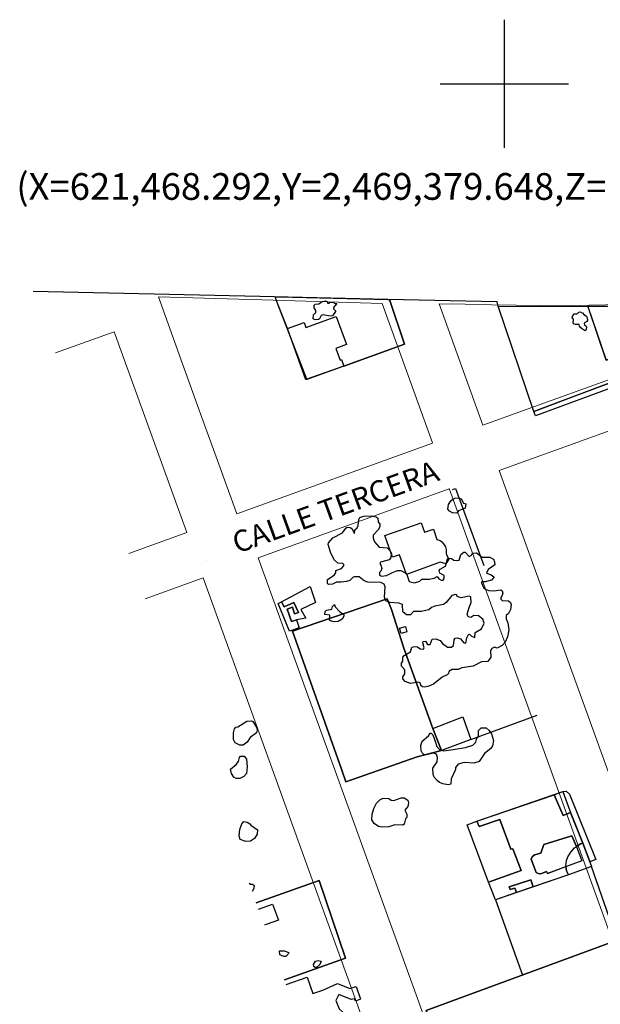
# Model space of a CAD drawing. Units: metres. Extents: x 620660 to 623060, y 2468300 to 2470100.
# Drawn here: x 621309 to 621418, y 2469228 to 2469412 of the extents above; entities that cross this region are included whole.
import ezdxf
from ezdxf.enums import TextEntityAlignment as Align

# ---------------------------------------------------------------- set-up
doc = ezdxf.new("R2010")
doc.units = ezdxf.units.M
doc.header["$LTSCALE"] = 40
for name, color, linetype in [('0_NOM146-2-CuadriculaUTM', 8, 'Continuous'), ('0_NOM146-7-4-Mojoneras', 40, 'Continuous'), ('Arboles', 96, 'Continuous')]:
    doc.layers.add(name, color=color, linetype=linetype)
for name, color, linetype, true_color in [('Albercas', 7, 'Continuous', 0x649392), ('Banqueta_Concreto', 7, 'Continuous', 0x649392), ('Barda', 7, 'Continuous', 0xb8931e), ('Cerca', 7, 'Continuous', 0xb8931e), ('Construccion_Concreto', 7, 'Continuous', 0x649392), ('Construccion_Palma', 7, 'Continuous', 0x649392), ('Pisos', 7, 'Continuous', 0x0c93a9), ('Predios', 7, 'Continuous', 0x0c93a9)]:
    doc.layers.add(name, color=color, linetype=linetype, true_color=true_color)
doc.layers.add('MANZANAS', color=7, linetype='Continuous', lineweight=5)
doc.layers.add('Nombre calles y Colonias', color=1, linetype='Continuous', lineweight=15)
doc.styles.add('CALLES', font='romans.shx', dxfattribs={"height": 2.5})
doc.styles.get("Standard").update_dxf_attribs({"font": 'arial.ttf'})

msp = doc.modelspace()

# ---------------------------------------------------------------- linework, layer by layer
at = {"layer": '0_NOM146-2-CuadriculaUTM', "linetype": 'Continuous'}
for p, q in [((621400, 2469412), (621400, 2469388)), ((621388, 2469400), (621412, 2469400))]:
    msp.add_line(p, q, dxfattribs=at)
at = {"layer": 'Albercas'}
msp.add_lwpolyline([(621413.5, 2469257.11), (621414.5, 2469254.46), (621408.07, 2469252.04), (621407.92, 2469252.43), (621406.86, 2469252), (621406.33, 2469252.04), (621405.95, 2469252.23), (621405.04, 2469254.73), (621405.23, 2469255.18), (621405.63, 2469255.54), (621406.84, 2469255.88), (621407.39, 2469257.48), (621412.64, 2469259.14)], close=True, dxfattribs=at)
at = {"layer": 'Arboles'}
for points in [[(621368.62, 2469358.84), (621368.03, 2469358.08), (621368.03, 2469357.81), (621368.39, 2469357.48), (621368.39, 2469357.32), (621367.83, 2469356.55), (621367.36, 2469356.46), (621366.09, 2469356.73), (621365.71, 2469356.59), (621365.41, 2469355.99), (621365.18, 2469355.83), (621364.59, 2469355.76), (621364.19, 2469355.99), (621364.29, 2469356.72), (621364.69, 2469357.12), (621364.69, 2469357.55), (621364.42, 2469358.01), (621364.42, 2469358.54), (621364.55, 2469358.74), (621365.25, 2469358.77), (621365.88, 2469359.23), (621366.47, 2469359.33), (621366.8, 2469359.2), (621366.9, 2469358.87), (621367.17, 2469358.9), (621367.4, 2469359.07), (621367.86, 2469359.07), (621368.32, 2469358.84)], [(621392.35, 2469321.42), (621392.77, 2469321.31), (621392.66, 2469320.52), (621391.39, 2469319.99), (621391.13, 2469319.57), (621390.28, 2469319.62), (621389.74, 2469319.92), (621389.43, 2469320.31), (621389.54, 2469321.21), (621390.03, 2469321.94), (621390.7, 2469322.37), (621391.4, 2469322.44), (621391.92, 2469322.27)], [(621395.73, 2469297.92), (621396.21, 2469298.93), (621396, 2469299.72), (621395.15, 2469300.31), (621394.3, 2469300.36), (621393.72, 2469300.04), (621393.24, 2469300.15), (621393.06, 2469300.65), (621393.4, 2469301.89), (621393.77, 2469302.85), (621393.72, 2469303.9), (621393.4, 2469304), (621391.92, 2469303.69), (621391.18, 2469303.96), (621391.08, 2469304.27), (621390.86, 2469304.33), (621390.2, 2469304.12), (621389.14, 2469302.84), (621388.64, 2469302.48), (621387, 2469302.16), (621386.37, 2469301.89), (621385.89, 2469301.42), (621384.41, 2469301.15), (621382.98, 2469301.15), (621382.45, 2469300.52), (621381.66, 2469300.52), (621380.97, 2469301.1), (621380.92, 2469302.42), (621380.23, 2469302.69), (621378.53, 2469302.85), (621377.79, 2469303.16), (621377.58, 2469303.8), (621377.67, 2469305.78), (621377.53, 2469306.29), (621376.87, 2469306.59), (621374.41, 2469306.66), (621373.77, 2469306.87), (621372.82, 2469307.61), (621371.97, 2469307.61), (621371.71, 2469307.56), (621371.07, 2469306.97), (621370.46, 2469306.75), (621369.43, 2469306.66), (621368.59, 2469306.66), (621367.84, 2469306.23), (621367.1, 2469306.18), (621366.89, 2469306.39), (621366.89, 2469307.13), (621368.16, 2469307.93), (621368.43, 2469308.4), (621368.43, 2469308.83), (621369.49, 2469309.2), (621369.96, 2469309.72), (621369.96, 2469309.94), (621369.76, 2469310.11), (621368.8, 2469310.2), (621368.15, 2469310.84), (621367.47, 2469312.26), (621367, 2469313.69), (621367.05, 2469314.01), (621367.9, 2469314.91), (621369.7, 2469315.86), (621370.29, 2469316.73), (621370.6, 2469316.92), (621371.13, 2469316.87), (621371.44, 2469316.66), (621371.92, 2469315.76), (621372.03, 2469316.45), (621372.45, 2469316.82), (621372.61, 2469317.24), (621372.73, 2469318.37), (621372.92, 2469318.72), (621373.67, 2469318.99), (621375.15, 2469319.04), (621375.97, 2469318.87), (621376.31, 2469318.61), (621376.36, 2469317.93), (621376.68, 2469317.5), (621376.68, 2469317.08), (621376.42, 2469316.5), (621375.46, 2469315.44), (621375.46, 2469314.85), (621375.68, 2469314.17), (621376.58, 2469313.22), (621378.06, 2469313.06), (621378.59, 2469312.57), (621378.85, 2469312), (621378.69, 2469311.15), (621378.43, 2469310.84), (621376.83, 2469310.4), (621376.68, 2469310.15), (621376.89, 2469309.83), (621377.04, 2469309.17), (621376.89, 2469308.67), (621376.63, 2469308.45), (621376.63, 2469307.93), (621377.03, 2469307.74), (621377.95, 2469307.87), (621379.06, 2469308.45), (621380.02, 2469308.79), (621380.65, 2469308.83), (621381.71, 2469308.24), (621382.19, 2469306.76), (621383.15, 2469306.51), (621384.2, 2469306.81), (621384.57, 2469307.18), (621385.94, 2469307.18), (621386.89, 2469307.4), (621387.42, 2469307.71), (621387.74, 2469307.24), (621388.2, 2469307), (621388.54, 2469307.03), (621388.75, 2469307.34), (621388.75, 2469307.87), (621387.9, 2469308.35), (621387.79, 2469308.83), (621387.97, 2469309.08), (621389.01, 2469309.62), (621389.33, 2469310.99), (621389.49, 2469311.1), (621390.12, 2469311.05), (621390.55, 2469310.78), (621391.12, 2469310.68), (621391.55, 2469310.78), (621391.87, 2469311.79), (621392.45, 2469312.26), (621392.66, 2469312.26), (621393.4, 2469311.42), (621393.83, 2469311.68), (621394.04, 2469312.05), (621394.78, 2469312.11), (621395.84, 2469311.31), (621397.32, 2469311.31), (621397.95, 2469310.94), (621398.19, 2469310.44), (621398.22, 2469309.88), (621397, 2469308.98), (621396.68, 2469308.3), (621397.53, 2469308.03), (621398.01, 2469307.66), (621398.01, 2469307.5), (621397.59, 2469307), (621396.42, 2469306.71), (621395.73, 2469306.71), (621395.73, 2469306.5), (621396.1, 2469305.65), (621396.47, 2469305.33), (621397.1, 2469305.09), (621398.06, 2469305.02), (621399.33, 2469305.17), (621399.59, 2469305.02), (621399.71, 2469304.6), (621399.54, 2469304.01), (621399.33, 2469303.75), (621399.33, 2469303.43), (621399.57, 2469303.23), (621400.76, 2469303.11), (621401.13, 2469302.85), (621401.28, 2469302.36), (621401.13, 2469301.52), (621400.81, 2469300.78), (621400.34, 2469300.41), (621400.34, 2469299.78), (621400.65, 2469299.04), (621400.83, 2469297.73), (621400.6, 2469296.39), (621400.15, 2469295.4), (621399.59, 2469294.75), (621398.64, 2469294.27), (621398.17, 2469294.43), (621397.64, 2469294.22), (621397.43, 2469293.8), (621397.48, 2469292.58), (621396.9, 2469291.79), (621395.73, 2469291.73), (621394.14, 2469290.89), (621392.03, 2469290.57), (621391.34, 2469290.3), (621390.23, 2469290.3), (621389.59, 2469289.93), (621389.54, 2469289.51), (621389.28, 2469289.25), (621388.38, 2469288.82), (621386.74, 2469287.55), (621385.84, 2469287.18), (621385.09, 2469286.97), (621384.67, 2469287.02), (621384.35, 2469287.29), (621384.3, 2469287.71), (621383.95, 2469287.9), (621382.4, 2469287.66), (621381.44, 2469288.03), (621381.02, 2469288.51), (621381.02, 2469288.93), (621381.39, 2469289.46), (621381.34, 2469290.2), (621380.76, 2469290.89), (621380.76, 2469291.47), (621380.97, 2469291.84), (621381.02, 2469292.58), (621381.26, 2469292.87), (621382.45, 2469293.59), (621382.71, 2469294.43), (621383.16, 2469294.59), (621383.72, 2469294.54), (621384.25, 2469294.17), (621384.88, 2469294.11), (621384.96, 2469294.34), (621384.74, 2469295.26), (621384.83, 2469295.49), (621385.25, 2469295.6), (621385.62, 2469294.96), (621386.1, 2469294.96), (621386.52, 2469295.97), (621387.2, 2469296.04), (621388.01, 2469295.7), (621388.43, 2469295.17), (621389.38, 2469294.48), (621390.12, 2469294.48), (621390.49, 2469294.75), (621390.6, 2469295.86), (621390.81, 2469296.13), (621391.23, 2469296.21), (621391.82, 2469296.02), (621392.4, 2469295.28), (621392.82, 2469295.23), (621392.98, 2469296.18), (621393.3, 2469296.81), (621393.51, 2469296.87), (621393.88, 2469296.5), (621394.51, 2469296.28), (621394.57, 2469297.18)], [(621368.32, 2469302), (621369.11, 2469301.15), (621369.96, 2469300.57), (621369.96, 2469300.25), (621369.63, 2469299.69), (621368.9, 2469299.25), (621368.15, 2469299.18), (621367.42, 2469299.41), (621367.26, 2469299.51), (621367.32, 2469300.46), (621366.36, 2469300.57), (621366.47, 2469301.15), (621366.68, 2469301.36), (621367.69, 2469301.58), (621367.84, 2469302.1), (621368.22, 2469302.42)], [(621352.92, 2469280.51), (621353.59, 2469279.5), (621353.7, 2469278.88), (621353.61, 2469278.4), (621352.39, 2469277.55), (621351.86, 2469276.65), (621351.07, 2469276.07), (621350.49, 2469276.07), (621349.59, 2469276.55), (621349.27, 2469277.18), (621349.27, 2469278.4), (621349.47, 2469279.15), (621349.75, 2469279.46), (621350.12, 2469279.51), (621351.81, 2469280.57), (621352.66, 2469280.67)], [(621386.1, 2469278.35), (621386.33, 2469278.36), (621386.59, 2469278.04), (621387.16, 2469276.49), (621387.27, 2469275.91), (621387.85, 2469275.28), (621388.69, 2469275.05), (621390.44, 2469275.28), (621392.72, 2469275.65), (621394.1, 2469276.12), (621394.67, 2469276.65), (621394.83, 2469277.39), (621394.99, 2469277.45), (621395.15, 2469277.7), (621395.15, 2469278.82), (621395.68, 2469279.35), (621396.58, 2469279.35), (621397.16, 2469278.87), (621397.58, 2469278.24), (621397.95, 2469277), (621397.8, 2469275.96), (621397.48, 2469275.49), (621396.26, 2469274.54), (621395.31, 2469273.05), (621394.3, 2469272.74), (621392.5, 2469272.84), (621391.34, 2469272.52), (621390.86, 2469271.94), (621390.86, 2469271.57), (621390.07, 2469269.77), (621389.96, 2469268.82), (621389.5, 2469268.68), (621388.48, 2469268.87), (621387.85, 2469269.08), (621387.48, 2469269.4), (621386.89, 2469270.09), (621386.68, 2469270.62), (621386.63, 2469271.78), (621387.42, 2469273), (621387.47, 2469273.78), (621387.27, 2469274.32), (621387.11, 2469274.48), (621386.68, 2469274.61), (621385.43, 2469274.29), (621384.94, 2469274.38), (621384.62, 2469274.64), (621384.46, 2469275.06), (621384.38, 2469276.02), (621384.62, 2469276.86), (621385.78, 2469277.87)], [(621351.28, 2469274.01), (621351.72, 2469273.45), (621351.86, 2469272.05), (621351.71, 2469270.78), (621351.2, 2469270.23), (621350.49, 2469269.88), (621349.8, 2469269.83), (621349.33, 2469270.13), (621348.9, 2469270.78), (621348.69, 2469271.62), (621349.8, 2469272.47), (621350.22, 2469273.05), (621350.38, 2469273.79), (621350.59, 2469274.01)], [(621378.8, 2469265.8), (621379.31, 2469265.74), (621380.66, 2469266.24), (621381.23, 2469266.23), (621381.92, 2469265.8), (621382.04, 2469265.31), (621381.92, 2469264.64), (621381.39, 2469263.9), (621381.76, 2469263.16), (621381.76, 2469262.58), (621381.5, 2469262.31), (621381.23, 2469261.31), (621380.97, 2469261.09), (621379.49, 2469261.15), (621378.38, 2469260.83), (621377.21, 2469260.72), (621376.42, 2469260.88), (621375.62, 2469261.44), (621375.2, 2469262.1), (621375.25, 2469263.16), (621375.57, 2469264.26), (621376.08, 2469265.23), (621376.67, 2469265.88), (621377.32, 2469266.17), (621378.38, 2469266.12)], [(621351.23, 2469261.78), (621351.83, 2469261.7), (621352.34, 2469261.36), (621352.5, 2469261.09), (621353.77, 2469260.25), (621353.72, 2469259.45), (621353.22, 2469258.64), (621352.45, 2469258.13), (621351.6, 2469258.08), (621350.54, 2469258.45), (621350.32, 2469259.11), (621350.49, 2469260.3), (621350.83, 2469261.37)], [(621358.8, 2469237.55), (621359.64, 2469237.23), (621359.47, 2469236.86), (621359.06, 2469236.54), (621358.69, 2469236.49), (621357.95, 2469236.81), (621357.9, 2469237.55)], [(621365.73, 2469235.64), (621365.48, 2469235.01), (621364.83, 2469234.48), (621364.56, 2469234.42), (621364.3, 2469234.64), (621364.25, 2469235.01), (621364.62, 2469235.64), (621365.16, 2469235.76)]]:
    msp.add_lwpolyline(points, close=True, dxfattribs=at)
msp.add_lwpolyline([(621352.22, 2469250.24), (621352.45, 2469250.03), (621352.87, 2469250.03), (621353.14, 2469249.8), (621353.07, 2469249.24), (621352.78, 2469248.7)], dxfattribs=at)
at = {"layer": 'Banqueta_Concreto'}
for points in [[(621405.51, 2469338.63), (621409.14, 2469339.98), (621414.28, 2469341.89), (621420.63, 2469344.26), (621420.82, 2469343.86), (621425.22, 2469345.5), (621427.23, 2469346.25), (621428.59, 2469346.76), (621428.49, 2469347.06), (621430.36, 2469347.71), (621435.1, 2469349.51), (621435.42, 2469349.64), (621443.18, 2469352.47), (621443.45, 2469351.68), (621405.83, 2469337.8)], [(621410.99, 2469267.39), (621411.56, 2469267.5), (621412.2, 2469266.95), (621417.15, 2469254.67), (621416.04, 2469254.25), (621415.9, 2469254.63), (621414.71, 2469257.76), (621412.41, 2469263.47), (621411.05, 2469262.95), (621409.34, 2469266.82)]]:
    msp.add_lwpolyline(points, close=True, dxfattribs=at)
at = {"layer": 'Barda'}
for p, q in [((621359.37, 2469354.15), (621357.49, 2469359.02)), ((621428.44, 2469358.44), (621415.67, 2469358.25)), ((621369.94, 2469347.12), (621381.32, 2469351.23)), ((621394.86, 2469261.87), (621410.99, 2469267.39)), ((621409.34, 2469266.82), (621411.05, 2469262.95)), ((621412.22, 2469263.96), (621414.71, 2469257.76)), ((621411.05, 2469262.95), (621412.41, 2469263.47))]:
    msp.add_line(p, q, dxfattribs=at)
for points in [[(621390.28, 2469323.98), (621390.89, 2469324.19), (621396.18, 2469309.74)], [(621358.83, 2469232.13), (621370.25, 2469236.22), (621365.3, 2469250.76), (621353.55, 2469246.58)], [(621412, 2469251.81), (621398.35, 2469247.15), (621397.02, 2469250.46)], [(621426.14, 2469225.66), (621421.16, 2469239.55), (621385.39, 2469226.4), (621390.58, 2469212.45), (621422.43, 2469224.28)]]:
    msp.add_lwpolyline(points, dxfattribs=at)
at = {"layer": 'Cerca'}
for p, q in [((621381.32, 2469351.23), (621378.49, 2469359.58)), ((621393.73, 2469277.16), (621406.16, 2469281.7)), ((621421.16, 2469239.55), (621416.36, 2469253.4)), ((621398.35, 2469247.15), (621403.4, 2469233.02))]:
    msp.add_line(p, q, dxfattribs=at)
for points in [[(621398.85, 2469358.36), (621398.67, 2469359.14), (621378.2, 2469359.59), (621354.2, 2469360.16), (621311.74, 2469361.1)], [(621386.64, 2469279.22), (621381.19, 2469294.25), (621378.86, 2469301.53), (621378.07, 2469303.51), (621360.34, 2469297.43), (621369.49, 2469271.58), (621370.34, 2469269.22), (621383.65, 2469273.93), (621388.25, 2469275.12)]]:
    msp.add_lwpolyline(points, dxfattribs=at)
at = {"layer": 'Construccion_Concreto'}
for points in [[(621398.85, 2469358.36), (621415.67, 2469358.25), (621419.06, 2469348.24), (621427.23, 2469350.78), (621428.59, 2469346.76), (621420.82, 2469343.86), (621420.63, 2469344.26), (621405.51, 2469338.63)], [(621362.8, 2469344.56), (621359.37, 2469354.15), (621362.51, 2469355.27), (621362.82, 2469354.34), (621368.5, 2469356.41), (621370.44, 2469351.14), (621368.45, 2469350.38), (621369.24, 2469348.24), (621369.51, 2469348.35), (621369.94, 2469347.12)], [(621380.4, 2469311.77), (621379.03, 2469311.3), (621377.63, 2469315.37), (621384.43, 2469317.74), (621385.04, 2469316.02), (621386.71, 2469316.55), (621387.35, 2469314.63), (621387.98, 2469314.41), (621388.28, 2469314.16), (621388.64, 2469313.8), (621388.98, 2469313.25), (621389.08, 2469312.74), (621389.12, 2469312.09), (621389.19, 2469311.75), (621389.59, 2469310.92), (621389.04, 2469310.05), (621387.98, 2469310.37), (621381.7, 2469308.08)], [(621361.6, 2469298.09), (621359.79, 2469297.45), (621357.65, 2469302.64), (621358.25, 2469302.96), (621358.76, 2469301.99), (621360.58, 2469302.82), (621361.43, 2469300.95), (621360.73, 2469300.72), (621360.33, 2469301.96), (621359.31, 2469301.6), (621360.12, 2469299.28), (621361.08, 2469299.57)], [(621393.73, 2469277.16), (621388.25, 2469275.12), (621386.64, 2469279.22), (621392.25, 2469281.42)], [(621399.14, 2469262.18), (621401.21, 2469256.6), (621401.57, 2469256.7), (621403.18, 2469252.64), (621397.02, 2469250.46), (621393.02, 2469261.17), (621394.86, 2469261.87), (621395.26, 2469260.89)], [(621405.4, 2469249.56), (621402.26, 2469248.49), (621401.97, 2469249.31), (621401.1, 2469249.04), (621400.93, 2469249.59), (621404.98, 2469250.9)]]:
    msp.add_lwpolyline(points, close=True, dxfattribs=at)
for points in [[(621353.99, 2469245.39), (621356.56, 2469246.33), (621357.68, 2469243.31), (621355.39, 2469242.48), (621355.1, 2469242.35)], [(621359.15, 2469231.25), (621363.08, 2469232.66), (621364.16, 2469229.59), (621366.02, 2469230.23), (621368.79, 2469231.43), (621371.04, 2469230.54), (621372.26, 2469230.88), (621373.07, 2469228.53), (621372.14, 2469228.15), (621371.97, 2469228.6), (621371.35, 2469228.45), (621369, 2469229.42), (621368.45, 2469228.28), (621369.05, 2469226.73), (621371.16, 2469224.83), (621370.84, 2469221.95), (621363.52, 2469219.29)]]:
    msp.add_lwpolyline(points, dxfattribs=at)
at = {"layer": 'Construccion_Palma'}
msp.add_lwpolyline([(621416.36, 2469253.4), (621412, 2469251.81), (621411.67, 2469252.53), (621411.5, 2469253.51), (621411.67, 2469254.5), (621411.88, 2469255.2), (621412.43, 2469256.07), (621413.13, 2469256.87), (621414.25, 2469257.59), (621414.71, 2469257.76)], close=True, dxfattribs=at)
at = {"layer": 'MANZANAS'}
for p, q in [((621356.7, 2469359.43, 262.87), (621335.21, 2469360.06, 262.87)), ((621335.21, 2469360.06, 262.87), (621339.73, 2469347.55, 262.87)), ((621356.7, 2469359.43, 262.87), (621377.12, 2469358.83, 260.28)), ((621377.12, 2469358.83, 260.28), (621386.55, 2469332.73, 260.28)), ((621387.77, 2469358.79, 262.87), (621395.99, 2469336.02, 262.87)), ((621392.65, 2469358.7, 262.87), (621387.77, 2469358.79, 262.87)), ((621397.58, 2469358.61, 262.87), (621392.65, 2469358.7, 262.87)), ((621406.86, 2469358.44, 262.87), (621397.58, 2469358.61, 262.87)), ((621415.91, 2469358.52, 262.87), (621412.86, 2469358.45, 262.87)), ((621430.48, 2469358.85, 262.87), (621415.91, 2469358.52, 262.87)), ((621326.93, 2469353.55, 260.28), (621315.95, 2469349.57, 260.28)), ((621340.52, 2469315.93, 262.87), (621326.93, 2469353.55, 262.87)), ((621339.73, 2469347.55, 262.87), (621343.13, 2469338.14, 262.87)), ((621404.31, 2469339.03, 262.87), (621420.58, 2469344.93, 262.87)), ((621399.05, 2469327.56, 262.87), (621436.82, 2469341.24, 262.87)), ((621343.13, 2469338.14, 262.87), (621346.53, 2469328.74, 262.87)), ((621395.99, 2469336.02, 262.87), (621404.31, 2469339.03, 262.87)), ((621349.88, 2469319.45, 262.87), (621386.56, 2469332.7, 262.87)), ((621346.53, 2469328.74, 262.87), (621349.88, 2469319.45, 262.87)), ((621434.54, 2469229.33, 262.87), (621399.05, 2469327.56, 262.87)), ((621353.92, 2469311.21, 260.28), (621389.66, 2469324.12, 260.28)), ((621389.65, 2469324.15, 260.28), (621425.13, 2469225.93, 260.28)), ((621329.67, 2469312, 262.87), (621340.52, 2469315.93, 262.87)), ((621344.29, 2469310.69, 262.87), (621344.29, 2469310.69, 262.87)), ((621389.4, 2469213.01, 260.28), (621353.92, 2469311.21, 260.28)), ((621332.76, 2469303.52, 260.28), (621343.59, 2469307.43, 260.28)), ((621379.05, 2469209.27, 260.28), (621343.58, 2469307.46, 260.28))]:
    msp.add_line(p, q, dxfattribs=at)
msp.add_arc((621409.71, 2469431.42, 262.87), 73.04, 267.764, 272.4709, dxfattribs=at)
at = {"layer": 'Pisos'}
for points in [[(621415.67, 2469358.25), (621428.44, 2469358.44), (621429.81, 2469355.2), (621432.26, 2469356.11), (621434.01, 2469351.64), (621429.52, 2469350), (621430.36, 2469347.71), (621428.49, 2469347.06), (621427.23, 2469350.78), (621419.06, 2469348.24), (621415.81, 2469357.85)], [(621414.87, 2469356.75), (621415.41, 2469356.45), (621415.55, 2469355.86), (621415.55, 2469355.68), (621415.46, 2469355.46), (621415.04, 2469355.21), (621414.95, 2469355.08), (621415, 2469354.84), (621415.3, 2469354.62), (621415.38, 2469354.49), (621415.31, 2469353.89), (621415.09, 2469353.73), (621414.92, 2469353.91), (621414.66, 2469354.02), (621414.34, 2469354.3), (621414.07, 2469354.62), (621413.99, 2469354.87), (621413.93, 2469354.94), (621413.84, 2469354.89), (621413.31, 2469354.91), (621412.99, 2469355), (621412.9, 2469355.19), (621412.95, 2469355.78), (621412.88, 2469355.94), (621412.69, 2469356.06), (621412.74, 2469356.43), (621412.9, 2469356.6), (621412.99, 2469356.92), (621413.57, 2469356.91), (621413.71, 2469356.97), (621413.96, 2469357.21), (621414.3, 2469357.29), (621414.42, 2469357.14), (621414.63, 2469357.08)], [(621358.25, 2469302.96), (621363.61, 2469305.85), (621364.67, 2469302.84), (621361.92, 2469301.51), (621362.81, 2469299.86), (621361.08, 2469299.57), (621360.78, 2469299.48), (621360.12, 2469299.28), (621359.31, 2469301.6), (621360.33, 2469301.96), (621360.73, 2469300.72), (621361.43, 2469300.95), (621360.58, 2469302.82), (621358.76, 2469301.99)], [(621381.47, 2469298.31), (621381.75, 2469297.35), (621380.67, 2469297.04), (621380.39, 2469298)], [(621412.41, 2469263.47), (621414.71, 2469257.76), (621414.25, 2469257.59), (621413.5, 2469257.11), (621412.64, 2469259.14), (621407.39, 2469257.48), (621406.84, 2469255.88), (621405.63, 2469255.54), (621405.23, 2469255.18), (621405.04, 2469254.73), (621405.95, 2469252.23), (621406.33, 2469252.04), (621406.86, 2469252), (621407.92, 2469252.43), (621408.07, 2469252.04), (621411.53, 2469253.34), (621411.67, 2469252.53), (621412, 2469251.81), (621405.4, 2469249.56), (621404.98, 2469250.9), (621400.93, 2469249.59), (621401.1, 2469249.04), (621401.97, 2469249.31), (621402.26, 2469248.49), (621398.35, 2469247.15), (621397.02, 2469250.46), (621403.18, 2469252.64), (621401.57, 2469256.7), (621401.21, 2469256.6), (621399.14, 2469262.18), (621395.26, 2469260.89), (621394.86, 2469261.87), (621409.34, 2469266.82), (621411.05, 2469262.95)]]:
    msp.add_lwpolyline(points, close=True, dxfattribs=at)
at = {"layer": 'Predios'}
for points in [[(621357.49, 2469359.02), (621357.09, 2469360.09), (621357.77, 2469360.07), (621378.2, 2469359.59), (621378.49, 2469359.58), (621381.32, 2469351.23), (621369.94, 2469347.12), (621363.04, 2469344.64)], [(621398.85, 2469358.36), (621415.67, 2469358.25), (621428.44, 2469358.44), (621431.46, 2469358.61), (621432.5, 2469356.2), (621432.26, 2469356.11), (621434.01, 2469351.64), (621434.53, 2469351.84), (621435.42, 2469349.64), (621430.36, 2469347.71), (621428.49, 2469347.06), (621428.59, 2469346.76), (621420.82, 2469343.86), (621420.63, 2469344.26), (621405.51, 2469338.63)], [(621388.25, 2469275.12), (621383.65, 2469273.93), (621370.34, 2469269.22), (621369.49, 2469271.58), (621360.34, 2469297.43), (621378.07, 2469303.51), (621378.86, 2469301.53), (621381.19, 2469294.25), (621386.64, 2469279.22)], [(621393.02, 2469261.17), (621394.86, 2469261.87), (621409.34, 2469266.82), (621410.99, 2469267.39), (621412.22, 2469263.96), (621412.41, 2469263.47), (621414.71, 2469257.76), (621415.9, 2469254.63), (621416.04, 2469254.25), (621416.36, 2469253.4), (621412, 2469251.81), (621405.4, 2469249.56), (621402.26, 2469248.49), (621398.35, 2469247.15), (621397.02, 2469250.46)], [(621426.14, 2469225.66), (621422.43, 2469224.28), (621390.58, 2469212.45), (621385.39, 2469226.4), (621421.16, 2469239.55)]]:
    msp.add_lwpolyline(points, close=True, dxfattribs=at)
msp.add_lwpolyline([(621353.55, 2469246.58), (621365.3, 2469250.76), (621370.25, 2469236.22), (621358.83, 2469232.13)], dxfattribs=at)

# ---------------------------------------------------------------- texts
at = {"layer": '0_NOM146-7-4-Mojoneras', "color": 7}
msp.add_text('(X=621,468.292,Y=2,469,379.648,Z=2.929)', height=5, dxfattribs=at).set_placement((621308.61, 2469383.26, 2.93), align=Align.TOP_LEFT)
at = {"layer": 'Nombre calles y Colonias', "lineweight": -3, "style": 'CALLES'}
msp.add_text('CALLE TERCERA', height=4, rotation=19.9297, dxfattribs=at).set_placement((621349.97, 2469311.94, 258.05))

doc.saveas('drawing.dxf')
